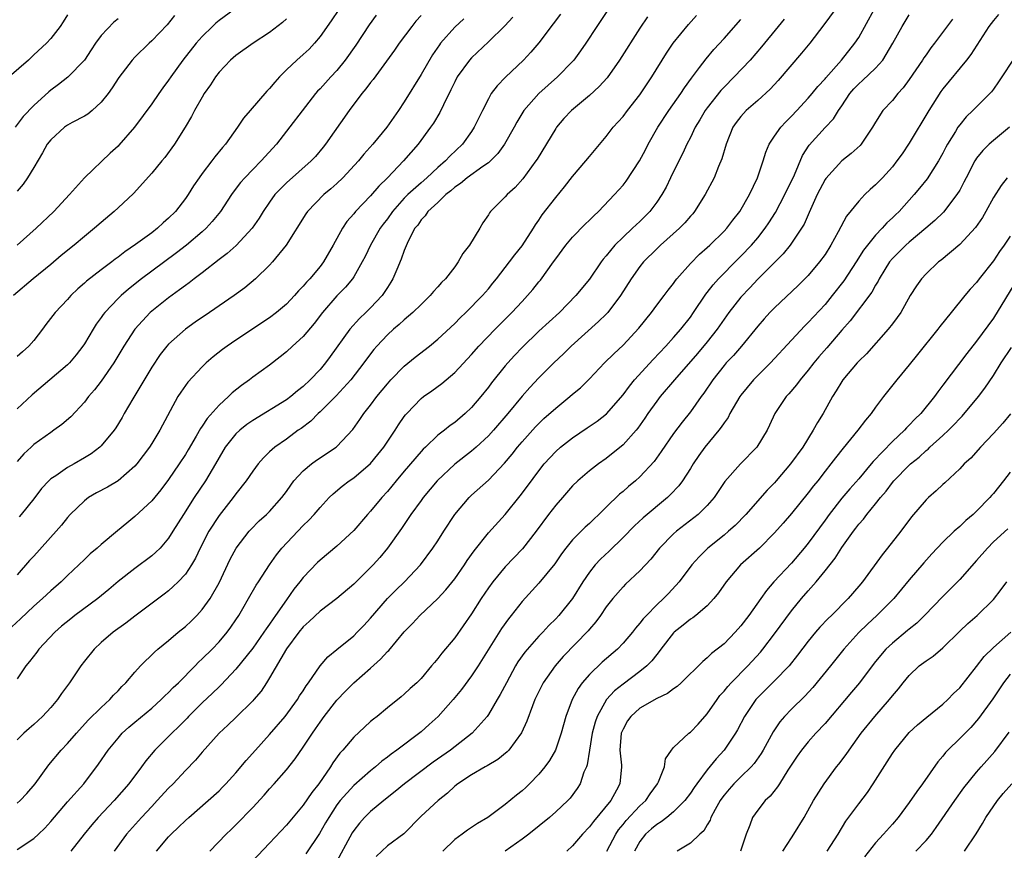
# Model space of a CAD drawing. Units: inches. Extents: x 2601000 to 2604000, y 1485000 to 1488000.
# Drawn here: x 2602223 to 2602340, y 1486007 to 1486106 of the extents above; entities that cross this region are included whole.
import ezdxf

# ---------------------------------------------------------------- set-up
doc = ezdxf.new("R2010")
doc.units = ezdxf.units.IN
doc.header["$MEASUREMENT"] = 0
doc.layers.add('LD26011485_2ft', color=226, linetype='Continuous')

msp = doc.modelspace()

# ---------------------------------------------------------------- linework, layer by layer
at = {"layer": 'LD26011485_2ft'}
for points, elevation in [([(2602248.79, 1486107), (2602247, 1486105.7), (2602246.61, 1486105.39), (2602246.24, 1486105), (2602245, 1486103.8), (2602244.3, 1486103), (2602242.7, 1486101), (2602241.27, 1486099), (2602241, 1486098.59), (2602240.32, 1486097.68), (2602239.83, 1486097), (2602239, 1486095.8), (2602236.97, 1486093.03), (2602235.11, 1486090.89), (2602235, 1486090.77), (2602234.07, 1486089.93), (2602231.01, 1486086.99), (2602229.22, 1486085), (2602227.37, 1486083), (2602225.29, 1486081), (2602223, 1486079.01)], 10396), ([(2602293.22, 1486107), (2602291.89, 1486105), (2602290.58, 1486103), (2602289.93, 1486102.07), (2602289.15, 1486101), (2602289, 1486100.84), (2602287.21, 1486099), (2602284.98, 1486097.02), (2602283.22, 1486095), (2602282.38, 1486093.62), (2602282.06, 1486093), (2602280.92, 1486091), (2602280.12, 1486089.88), (2602279.26, 1486089), (2602279, 1486088.78), (2602278.34, 1486088.34), (2602276.48, 1486087), (2602275.69, 1486086.31), (2602275, 1486085.87), (2602274.55, 1486085.45), (2602273.96, 1486085), (2602273, 1486084.07), (2602271.81, 1486083), (2602271.51, 1486082.49), (2602271, 1486082.02), (2602270.61, 1486081.39), (2602270.28, 1486081), (2602269.47, 1486079.47), (2602269, 1486078.38), (2602268.66, 1486077.34), (2602268.12, 1486076.12), (2602267.67, 1486075), (2602267.42, 1486074.58), (2602267, 1486073.95), (2602266.64, 1486073.36), (2602266.37, 1486073), (2602265, 1486071.54), (2602264.46, 1486071), (2602263.7, 1486070.3), (2602262.56, 1486069), (2602260.22, 1486065.78), (2602259.64, 1486065), (2602259, 1486064.24), (2602257.84, 1486063), (2602257, 1486062.21), (2602256.32, 1486061.68), (2602255.54, 1486061), (2602255, 1486060.6), (2602251, 1486058.17), (2602250.3, 1486057.7), (2602249.46, 1486057), (2602249, 1486056.56), (2602247.75, 1486055), (2602247, 1486053.76), (2602246.58, 1486053), (2602245.39, 1486051), (2602244.06, 1486049), (2602242.77, 1486047), (2602241.53, 1486045), (2602241, 1486044.17), (2602240, 1486043), (2602239.5, 1486042.5), (2602239, 1486042.08), (2602237, 1486040.59), (2602235, 1486039.03), (2602233.91, 1486038.09), (2602232.59, 1486037), (2602229.88, 1486035), (2602229.39, 1486034.61), (2602228.29, 1486033.71), (2602227.48, 1486033), (2602225.61, 1486031), (2602225.36, 1486030.64), (2602224.49, 1486029.51), (2602224.04, 1486029), (2602223, 1486027.48)], 10412), ([(2602261.22, 1486107), (2602260.33, 1486105.67), (2602259, 1486103.79), (2602258.35, 1486103), (2602257.7, 1486102.3), (2602257, 1486101.65), (2602256.26, 1486101), (2602255, 1486099.82), (2602254.17, 1486099), (2602253.62, 1486098.38), (2602253, 1486097.61), (2602252.69, 1486097.31), (2602250.69, 1486095), (2602249.92, 1486094.08), (2602249.2, 1486093), (2602247.78, 1486091), (2602247.41, 1486090.59), (2602246.51, 1486089.49), (2602246.16, 1486089), (2602245, 1486087.5), (2602244.64, 1486087), (2602243.97, 1486086.03), (2602243.32, 1486085), (2602243, 1486084.55), (2602241.81, 1486083), (2602241, 1486082.19), (2602240.36, 1486081.64), (2602239.68, 1486081), (2602239, 1486080.48), (2602237.06, 1486079.06), (2602235.79, 1486078.21), (2602235, 1486077.56), (2602234.67, 1486077.33), (2602234.25, 1486077), (2602233, 1486076.07), (2602231.27, 1486074.73), (2602231, 1486074.48), (2602230.21, 1486073.79), (2602229.41, 1486073), (2602229, 1486072.54), (2602227.54, 1486071), (2602226.43, 1486069.57), (2602226.03, 1486069), (2602225, 1486067.67), (2602224.4, 1486067), (2602223.66, 1486066.34), (2602223, 1486065.78)], 10400), ([(2602320.21, 1486107), (2602318.84, 1486105.16), (2602317.19, 1486103), (2602316.2, 1486101.8), (2602313.42, 1486098.58), (2602312.47, 1486097.53), (2602311, 1486096.18), (2602309.64, 1486095), (2602309, 1486094.3), (2602308.44, 1486093.56), (2602308.05, 1486093), (2602307.24, 1486091), (2602306.74, 1486089.26), (2602306.36, 1486088.36), (2602305.81, 1486087), (2602304.77, 1486085), (2602303.5, 1486083), (2602303.28, 1486082.72), (2602303, 1486082.43), (2602302.34, 1486081.66), (2602301.71, 1486081), (2602299.47, 1486079), (2602299, 1486078.55), (2602297.44, 1486077), (2602297, 1486076.45), (2602295.97, 1486075), (2602294.7, 1486073), (2602293.18, 1486071), (2602293, 1486070.81), (2602292.09, 1486069.91), (2602288.83, 1486067), (2602287.92, 1486066.08), (2602286.78, 1486065), (2602285, 1486063.22), (2602283.91, 1486062.09), (2602283, 1486061.07), (2602281.3, 1486059), (2602279.62, 1486057), (2602279, 1486056.32), (2602277.56, 1486055), (2602277, 1486054.51), (2602275, 1486052.97), (2602272.93, 1486051), (2602271.27, 1486049), (2602271, 1486048.64), (2602269.8, 1486047), (2602268.67, 1486045.33), (2602267.02, 1486042.98), (2602266.11, 1486041.89), (2602265.31, 1486041), (2602263, 1486038.73), (2602260.98, 1486037.02), (2602259, 1486035.52), (2602257.72, 1486034.28), (2602257, 1486033.65), (2602256.49, 1486033), (2602255, 1486031.02), (2602253, 1486027.58), (2602252.63, 1486027), (2602251.99, 1486026.01), (2602251.15, 1486025), (2602251, 1486024.83), (2602249, 1486022.85), (2602248.05, 1486021.95), (2602247, 1486021), (2602245, 1486018.74), (2602244.21, 1486017.79), (2602243, 1486016.56), (2602241.55, 1486015), (2602241, 1486014.46), (2602239.67, 1486013), (2602239, 1486012.3), (2602237.8, 1486011), (2602236.02, 1486009), (2602234.54, 1486007)], 10422), ([(2602239.57, 1486007), (2602241, 1486008.67), (2602241.31, 1486009), (2602242.18, 1486009.82), (2602243, 1486010.63), (2602243.41, 1486011), (2602245.73, 1486013), (2602247, 1486014.17), (2602247.42, 1486014.58), (2602247.82, 1486015), (2602249, 1486016.31), (2602250.23, 1486017.77), (2602251.32, 1486019), (2602253, 1486020.84), (2602254.85, 1486023), (2602256.33, 1486025), (2602256.57, 1486025.43), (2602257, 1486026.05), (2602257.36, 1486026.64), (2602257.63, 1486027), (2602259, 1486029), (2602259.92, 1486030.08), (2602261, 1486030.93), (2602263, 1486032.57), (2602263.43, 1486033), (2602264.2, 1486033.8), (2602265, 1486034.67), (2602267, 1486037), (2602268, 1486038), (2602269.05, 1486039), (2602270.95, 1486041), (2602272.42, 1486043), (2602273, 1486043.88), (2602273.71, 1486045), (2602275.01, 1486046.99), (2602276.72, 1486049), (2602277, 1486049.27), (2602279, 1486051.09), (2602280.91, 1486053.09), (2602281.83, 1486054.17), (2602282.47, 1486055), (2602283, 1486055.63), (2602284.6, 1486057.4), (2602285, 1486057.81), (2602285.61, 1486058.39), (2602287, 1486059.64), (2602288.69, 1486061), (2602289, 1486061.28), (2602289.94, 1486062.06), (2602291, 1486063.11), (2602292.79, 1486065), (2602293.9, 1486066.1), (2602295, 1486067.12), (2602296.88, 1486069.12), (2602298.37, 1486071), (2602299, 1486071.86), (2602299.88, 1486073), (2602300.35, 1486073.65), (2602301, 1486074.46), (2602301.22, 1486074.78), (2602301.4, 1486075), (2602303, 1486076.81), (2602304.08, 1486077.92), (2602305, 1486078.72), (2602305.3, 1486079), (2602307, 1486080.66), (2602307.32, 1486081), (2602308.04, 1486081.96), (2602308.86, 1486083), (2602310.01, 1486085), (2602310.98, 1486087), (2602311.65, 1486089), (2602311.96, 1486090.04), (2602312.37, 1486091), (2602313, 1486091.93), (2602313.74, 1486093), (2602314.34, 1486093.66), (2602315, 1486094.31), (2602315.65, 1486095), (2602317, 1486096.47), (2602317.46, 1486097), (2602318.15, 1486097.85), (2602319, 1486098.78), (2602319.1, 1486098.9), (2602320.95, 1486101), (2602322.56, 1486103), (2602323, 1486103.67), (2602324.85, 1486107)], 10424), ([(2602229, 1486106.38), (2602228.48, 1486105.52), (2602228.14, 1486105), (2602227, 1486103.56), (2602226.52, 1486103), (2602225, 1486101.63), (2602224.35, 1486101), (2602222.05, 1486099)], 10390), ([(2602287.57, 1486106.43), (2602286.72, 1486105.28), (2602285, 1486103.03), (2602284.06, 1486101.94), (2602283.19, 1486101), (2602281.05, 1486098.95), (2602280.05, 1486097.95), (2602279.35, 1486097), (2602279, 1486096.39), (2602278.3, 1486095), (2602277.32, 1486093), (2602277, 1486092.51), (2602275.93, 1486091), (2602274.42, 1486089.58), (2602273.9, 1486089), (2602273, 1486088.23), (2602271.68, 1486087), (2602271, 1486086.42), (2602269.42, 1486085), (2602269, 1486084.59), (2602267.6, 1486083), (2602267, 1486082.13), (2602266.51, 1486081.49), (2602266.16, 1486081), (2602265.01, 1486079), (2602264.35, 1486077.65), (2602264.02, 1486077), (2602263, 1486075.24), (2602262.84, 1486075), (2602262.01, 1486073.99), (2602261, 1486072.96), (2602259.31, 1486071), (2602258.32, 1486069.68), (2602257, 1486068.15), (2602255.73, 1486067), (2602255, 1486066.32), (2602254.27, 1486065.73), (2602253, 1486064.75), (2602251, 1486063.3), (2602250.61, 1486063), (2602249.67, 1486062.33), (2602248.57, 1486061.43), (2602248.13, 1486061), (2602247, 1486059.99), (2602245.59, 1486058.41), (2602245, 1486057.48), (2602244.8, 1486057.2), (2602244.3, 1486056.3), (2602243.34, 1486054.66), (2602243, 1486054.11), (2602242.27, 1486053), (2602241, 1486051.15), (2602240.07, 1486049.93), (2602239, 1486048.61), (2602237, 1486046.74), (2602236.03, 1486045.97), (2602234.94, 1486045.06), (2602233, 1486043.43), (2602232.54, 1486043), (2602231.7, 1486042.3), (2602231, 1486041.64), (2602230.36, 1486041), (2602229, 1486039.74), (2602228.26, 1486039), (2602227, 1486037.91), (2602226.03, 1486037), (2602225, 1486036.11), (2602223.41, 1486034.59), (2602222.37, 1486033.63)], 10410), ([(2602255, 1486105.89), (2602254.53, 1486105.47), (2602253, 1486104.27), (2602251.04, 1486103), (2602249, 1486101.55), (2602248.37, 1486101), (2602247, 1486099.54), (2602246.59, 1486099), (2602245.97, 1486098.03), (2602245.25, 1486097), (2602245, 1486096.59), (2602244.1, 1486095), (2602243.72, 1486094.28), (2602242.98, 1486093.02), (2602241.73, 1486091), (2602240.57, 1486089.43), (2602240.19, 1486089), (2602239, 1486087.56), (2602236.85, 1486085.15), (2602235, 1486083.45), (2602234.53, 1486083), (2602233, 1486081.7), (2602232.22, 1486081), (2602231, 1486080.02), (2602229.78, 1486079), (2602228.24, 1486077.76), (2602227, 1486076.71), (2602224.9, 1486075), (2602222.6, 1486073)], 10398), ([(2602235, 1486105.89), (2602234.5, 1486105.5), (2602233, 1486103.9), (2602232.34, 1486103), (2602231.81, 1486102.19), (2602231, 1486100.99), (2602229.05, 1486098.95), (2602227.92, 1486098.08), (2602227, 1486097.41), (2602226.78, 1486097.22), (2602225, 1486095.6), (2602223.73, 1486094.27), (2602222.77, 1486093)], 10392), ([(2602265.66, 1486106.34), (2602264.83, 1486105.17), (2602263.25, 1486102.75), (2602262, 1486101), (2602261, 1486099.77), (2602260.28, 1486099), (2602259, 1486097.58), (2602258.71, 1486097.29), (2602258.46, 1486097), (2602253.81, 1486091), (2602252.01, 1486089), (2602251, 1486087.99), (2602250.05, 1486087), (2602249.56, 1486086.44), (2602248.7, 1486085.3), (2602248.49, 1486085), (2602247.16, 1486083), (2602246.2, 1486081.8), (2602245.46, 1486081), (2602245, 1486080.58), (2602243.14, 1486079), (2602241.93, 1486078.07), (2602239, 1486075.91), (2602237.79, 1486075), (2602236.24, 1486073.76), (2602235.37, 1486073), (2602235, 1486072.64), (2602233.43, 1486071), (2602233.24, 1486070.76), (2602233, 1486070.39), (2602232.41, 1486069.59), (2602232.03, 1486069), (2602231, 1486067.26), (2602230.83, 1486067), (2602230.03, 1486065.97), (2602229.24, 1486065), (2602229, 1486064.76), (2602226.88, 1486063), (2602224.78, 1486061.22), (2602223, 1486059.55)], 10402), ([(2602241.7, 1486106.3), (2602240.83, 1486105.17), (2602239, 1486103.28), (2602238.69, 1486103), (2602237, 1486101.32), (2602236.69, 1486101), (2602235.09, 1486098.91), (2602234.31, 1486097.69), (2602233.81, 1486097), (2602233, 1486095.99), (2602231.92, 1486095), (2602231.42, 1486094.58), (2602231, 1486094.33), (2602229.56, 1486093.56), (2602229, 1486093.24), (2602228.66, 1486093), (2602227, 1486091.53), (2602226.59, 1486091), (2602226.02, 1486089.98), (2602225, 1486088.24), (2602224.25, 1486087), (2602223.74, 1486086.26), (2602223, 1486085.4)], 10394), ([(2602271, 1486106.3), (2602270.38, 1486105.62), (2602269.89, 1486105), (2602268.42, 1486103), (2602267.84, 1486102.16), (2602265.3, 1486098.7), (2602265, 1486098.34), (2602264.44, 1486097.56), (2602263.96, 1486097), (2602262.45, 1486095), (2602259.67, 1486091), (2602259.37, 1486090.63), (2602258.45, 1486089.55), (2602257.95, 1486089), (2602255, 1486086.39), (2602253.64, 1486085), (2602253, 1486084.12), (2602252.24, 1486083), (2602251.78, 1486082.22), (2602250.93, 1486081), (2602249.03, 1486078.97), (2602247.98, 1486078.02), (2602247, 1486077.28), (2602245, 1486075.71), (2602244.05, 1486075), (2602243.47, 1486074.53), (2602243, 1486074.21), (2602242.32, 1486073.68), (2602241, 1486072.75), (2602239, 1486071.16), (2602238.82, 1486071), (2602236.98, 1486069), (2602235.69, 1486067), (2602234.51, 1486065), (2602233, 1486062.82), (2602232.21, 1486061.79), (2602231.51, 1486061), (2602231, 1486060.33), (2602229.39, 1486058.61), (2602228.32, 1486057.68), (2602227.39, 1486057), (2602227, 1486056.75), (2602225, 1486055.31), (2602224.67, 1486055), (2602223.82, 1486054.18), (2602223, 1486053.29)], 10404), ([(2602223, 1486012.68), (2602223.36, 1486013), (2602224.17, 1486013.83), (2602225.15, 1486015), (2602226.76, 1486017.24), (2602228.24, 1486019), (2602229, 1486019.79), (2602230.05, 1486021), (2602231.46, 1486022.54), (2602233, 1486024.06), (2602234.03, 1486025), (2602234.48, 1486025.52), (2602235, 1486026.03), (2602235.46, 1486026.54), (2602235.94, 1486027), (2602237, 1486028.25), (2602237.68, 1486029), (2602239.35, 1486030.65), (2602239.75, 1486031), (2602241, 1486032.01), (2602242.16, 1486033), (2602243, 1486033.7), (2602243.68, 1486034.32), (2602244.36, 1486035), (2602245, 1486035.69), (2602245.94, 1486037), (2602247, 1486038.86), (2602248.33, 1486041.67), (2602249.05, 1486043), (2602250.58, 1486045), (2602250.78, 1486045.22), (2602251.78, 1486046.22), (2602252.64, 1486047), (2602253, 1486047.36), (2602254.46, 1486049), (2602255, 1486049.74), (2602255.52, 1486050.48), (2602255.9, 1486051), (2602257, 1486052.18), (2602257.99, 1486053), (2602258.57, 1486053.43), (2602259, 1486053.72), (2602259.78, 1486054.22), (2602260.92, 1486055), (2602261, 1486055.07), (2602262.91, 1486057.09), (2602263.73, 1486058.27), (2602264.22, 1486059), (2602265, 1486059.98), (2602265.74, 1486061), (2602267, 1486062.53), (2602267.42, 1486063), (2602269, 1486064.62), (2602270.32, 1486065.68), (2602272.01, 1486067), (2602273, 1486067.81), (2602275, 1486069.68), (2602275.65, 1486070.35), (2602276.34, 1486071), (2602278.3, 1486073), (2602279, 1486073.81), (2602279.53, 1486074.47), (2602279.98, 1486075), (2602281.53, 1486077), (2602282.15, 1486077.85), (2602283, 1486078.91), (2602284.36, 1486081), (2602284.6, 1486081.4), (2602285, 1486081.97), (2602285.41, 1486082.59), (2602287, 1486084.65), (2602288.06, 1486085.94), (2602289, 1486087.17), (2602290.58, 1486089), (2602291, 1486089.54), (2602293, 1486091.9), (2602293.82, 1486093), (2602295, 1486094.3), (2602295.52, 1486095), (2602297, 1486096.86), (2602298.43, 1486099), (2602300.18, 1486101.82), (2602300.97, 1486103), (2602302.78, 1486105.22), (2602303.73, 1486106.27)], 10416), ([(2602297.89, 1486106.11), (2602297, 1486104.79), (2602294.59, 1486101), (2602293.1, 1486098.9), (2602292.16, 1486097.84), (2602291, 1486096.77), (2602288.88, 1486095), (2602287.97, 1486094.03), (2602287.09, 1486093), (2602287, 1486092.87), (2602284.79, 1486089.21), (2602284.66, 1486089), (2602283.11, 1486086.89), (2602282.17, 1486085.83), (2602281.24, 1486085), (2602281, 1486084.72), (2602279.27, 1486083), (2602279.15, 1486082.85), (2602279, 1486082.59), (2602278.34, 1486081.66), (2602277.98, 1486081), (2602276.75, 1486079), (2602275.98, 1486078.02), (2602275.43, 1486077), (2602275, 1486076.43), (2602273.89, 1486075), (2602273.45, 1486074.55), (2602273, 1486074.03), (2602272.49, 1486073.51), (2602272.09, 1486073), (2602271, 1486071.96), (2602270.04, 1486071), (2602269, 1486070.12), (2602268.42, 1486069.58), (2602267.74, 1486069), (2602267, 1486068.33), (2602265.75, 1486067), (2602265.41, 1486066.59), (2602265, 1486066.08), (2602264.21, 1486065), (2602262.65, 1486063), (2602260.91, 1486061.09), (2602259, 1486059.18), (2602258.79, 1486059), (2602257.9, 1486058.1), (2602256.77, 1486057.23), (2602256.42, 1486057), (2602255, 1486055.96), (2602253.62, 1486055), (2602253, 1486054.43), (2602252.28, 1486053.72), (2602251.65, 1486053), (2602251, 1486052.14), (2602250.24, 1486051), (2602249, 1486049.45), (2602248.69, 1486049), (2602247, 1486046.89), (2602245.79, 1486045), (2602244.77, 1486043), (2602244.21, 1486041.8), (2602243.72, 1486041), (2602243, 1486039.91), (2602242.14, 1486039), (2602241.57, 1486038.43), (2602241, 1486037.93), (2602240.48, 1486037.52), (2602237, 1486034.9), (2602235.93, 1486034.07), (2602234.42, 1486033), (2602233, 1486031.79), (2602232.16, 1486031), (2602231, 1486029.55), (2602230.59, 1486029), (2602229.22, 1486027), (2602228.28, 1486025.72), (2602227.81, 1486025), (2602227, 1486024.04), (2602226.04, 1486023), (2602225, 1486022.05), (2602224.43, 1486021.57), (2602223.8, 1486021), (2602223, 1486020.2)], 10414), ([(2602281.92, 1486106.08), (2602280.95, 1486105.05), (2602279, 1486103.15), (2602277, 1486101.26), (2602276.76, 1486101), (2602275.31, 1486099), (2602275, 1486098.4), (2602274.56, 1486097.44), (2602273.67, 1486095.67), (2602273.24, 1486094.76), (2602272.49, 1486093.51), (2602272.14, 1486093), (2602270.65, 1486091), (2602268.92, 1486089), (2602267, 1486086.98), (2602265.99, 1486086.01), (2602265, 1486084.84), (2602263.23, 1486083), (2602263, 1486082.71), (2602262.2, 1486081.8), (2602261.67, 1486081), (2602260.55, 1486079), (2602259.41, 1486077), (2602259, 1486076.47), (2602257.77, 1486075), (2602257.39, 1486074.61), (2602257, 1486074.14), (2602256.43, 1486073.57), (2602255.95, 1486073), (2602255, 1486072), (2602253.84, 1486071), (2602253, 1486070.36), (2602249, 1486067.72), (2602247.95, 1486067), (2602247.41, 1486066.59), (2602246.29, 1486065.71), (2602245.48, 1486065), (2602245, 1486064.55), (2602243.28, 1486062.72), (2602242.46, 1486061.54), (2602242.12, 1486061), (2602239.97, 1486057), (2602239, 1486055.43), (2602238.73, 1486055), (2602237.23, 1486053), (2602237, 1486052.74), (2602235, 1486051), (2602233.75, 1486050.25), (2602232.45, 1486049.55), (2602231.51, 1486049), (2602231, 1486048.63), (2602229.33, 1486047), (2602229, 1486046.64), (2602228.28, 1486045.72), (2602227.66, 1486045), (2602225, 1486042.05), (2602224.49, 1486041.51), (2602223, 1486039.83)], 10408), ([(2602276.09, 1486105.91), (2602275, 1486104.89), (2602273.32, 1486103), (2602273.18, 1486102.82), (2602272.37, 1486101.63), (2602271, 1486099.29), (2602269, 1486096.01), (2602268.32, 1486095), (2602266.92, 1486093), (2602265.27, 1486091), (2602264.21, 1486089.8), (2602263.56, 1486089), (2602261.7, 1486087), (2602261, 1486086.34), (2602260.29, 1486085.71), (2602259.46, 1486085), (2602257.51, 1486083), (2602257.3, 1486082.7), (2602254.99, 1486079), (2602253.36, 1486077), (2602253, 1486076.61), (2602251.33, 1486075), (2602250.06, 1486073.94), (2602248.79, 1486073), (2602245.88, 1486071), (2602244.16, 1486069.84), (2602243, 1486069.03), (2602241, 1486067.24), (2602240.79, 1486067), (2602240, 1486066), (2602239, 1486064.51), (2602236.75, 1486060.75), (2602235.73, 1486059), (2602235.48, 1486058.52), (2602234.73, 1486057.27), (2602234.55, 1486057), (2602233, 1486055.14), (2602232.85, 1486055), (2602231.8, 1486054.2), (2602231, 1486053.71), (2602229.78, 1486053), (2602229, 1486052.57), (2602227.6, 1486051.6), (2602227, 1486051.21), (2602226.77, 1486051), (2602225.92, 1486050.08), (2602225, 1486048.87), (2602223.51, 1486047), (2602223.27, 1486046.73)], 10406), ([(2602314.13, 1486105.87), (2602313.45, 1486105), (2602311.45, 1486102.55), (2602310.09, 1486101), (2602308.22, 1486099), (2602307, 1486097.79), (2602306.62, 1486097.38), (2602305, 1486095.31), (2602304.77, 1486095), (2602304.12, 1486093.88), (2602303.58, 1486093), (2602303, 1486091.81), (2602302.57, 1486091), (2602302.09, 1486089.91), (2602301.63, 1486089), (2602300.66, 1486087), (2602300.11, 1486085.89), (2602299.61, 1486085), (2602299, 1486084.12), (2602298.17, 1486083), (2602297, 1486081.82), (2602296.57, 1486081.43), (2602296.13, 1486081), (2602295, 1486079.95), (2602294.03, 1486079), (2602293, 1486077.73), (2602292.66, 1486077.34), (2602292.41, 1486077), (2602291, 1486074.94), (2602289.41, 1486073), (2602287.44, 1486071), (2602285, 1486068.79), (2602283, 1486066.85), (2602282.11, 1486065.89), (2602281.31, 1486065), (2602281, 1486064.64), (2602279.37, 1486062.63), (2602279, 1486062.13), (2602278.09, 1486061), (2602277, 1486059.72), (2602276.24, 1486059), (2602275, 1486057.94), (2602274.45, 1486057.55), (2602273.78, 1486057), (2602273, 1486056.4), (2602271.54, 1486055), (2602271.26, 1486054.74), (2602271, 1486054.46), (2602269, 1486052.14), (2602268.04, 1486051), (2602267, 1486049.72), (2602266.35, 1486049), (2602265, 1486047.4), (2602264.63, 1486047), (2602263, 1486045.08), (2602261, 1486043.23), (2602259, 1486041.56), (2602258.71, 1486041.29), (2602257, 1486039.5), (2602256.62, 1486039), (2602255.89, 1486038.11), (2602255, 1486036.86), (2602253.72, 1486035), (2602253.42, 1486034.58), (2602253, 1486033.96), (2602252.59, 1486033.41), (2602252.34, 1486033), (2602251, 1486031.1), (2602249, 1486028.62), (2602247.25, 1486026.75), (2602247, 1486026.52), (2602246.24, 1486025.76), (2602245, 1486024.62), (2602243.37, 1486023), (2602243.2, 1486022.8), (2602242.21, 1486021.79), (2602241.39, 1486021), (2602241, 1486020.59), (2602239.39, 1486019), (2602238.3, 1486017.7), (2602237.8, 1486017), (2602236.29, 1486015), (2602234.55, 1486013), (2602232.64, 1486011), (2602231.88, 1486010.12), (2602230.96, 1486009), (2602229.39, 1486007)], 10420), ([(2602245.92, 1486007), (2602247.83, 1486009), (2602248.44, 1486009.56), (2602249, 1486010.12), (2602251, 1486012.18), (2602252.35, 1486013.65), (2602253, 1486014.41), (2602253.54, 1486015), (2602255, 1486016.66), (2602256.04, 1486017.96), (2602257, 1486019.33), (2602258.1, 1486021), (2602258.48, 1486021.52), (2602259, 1486022.3), (2602259.51, 1486023), (2602261, 1486024.94), (2602262.01, 1486025.99), (2602263, 1486026.98), (2602265, 1486028.73), (2602266.2, 1486029.8), (2602267, 1486030.7), (2602267.16, 1486030.84), (2602269, 1486033.05), (2602269.97, 1486034.03), (2602270.85, 1486035), (2602272.99, 1486037.01), (2602273.96, 1486038.04), (2602275, 1486039.35), (2602276.16, 1486041), (2602276.49, 1486041.51), (2602277.31, 1486042.69), (2602279, 1486044.8), (2602281, 1486047.01), (2602282.79, 1486049.21), (2602283.66, 1486050.34), (2602285, 1486052.17), (2602285.65, 1486053), (2602287, 1486054.48), (2602287.59, 1486055), (2602289, 1486056.12), (2602290.73, 1486057.27), (2602291.91, 1486058.09), (2602293.03, 1486058.97), (2602295, 1486061.22), (2602295.75, 1486062.25), (2602296.37, 1486063), (2602298.58, 1486065.42), (2602300.08, 1486067), (2602301, 1486068.02), (2602301.85, 1486069), (2602303, 1486070.45), (2602303.38, 1486071), (2602304.83, 1486073.17), (2602305, 1486073.36), (2602305.7, 1486074.3), (2602306.34, 1486075), (2602308.66, 1486077.34), (2602309, 1486077.68), (2602310.26, 1486079), (2602311, 1486079.88), (2602311.89, 1486081), (2602312.34, 1486081.66), (2602313.11, 1486082.89), (2602314.23, 1486085), (2602314.47, 1486085.53), (2602315, 1486086.59), (2602315.36, 1486087.36), (2602316.34, 1486089.66), (2602317.11, 1486090.89), (2602319, 1486092.99), (2602319.99, 1486094.02), (2602320.59, 1486095), (2602321, 1486095.57), (2602321.96, 1486097), (2602322.43, 1486097.57), (2602323, 1486098.17), (2602323.45, 1486098.55), (2602325, 1486100.04), (2602325.87, 1486101), (2602327.07, 1486103), (2602328.15, 1486105), (2602329, 1486106.36)], 10426), ([(2602334.14, 1486105.86), (2602332.02, 1486103), (2602331.57, 1486102.43), (2602331, 1486101.62), (2602330.74, 1486101.26), (2602330.58, 1486101), (2602329, 1486098.68), (2602328.3, 1486097.7), (2602327.65, 1486097), (2602327, 1486096.19), (2602325.87, 1486095), (2602325, 1486093.63), (2602324.66, 1486093), (2602323.31, 1486091), (2602323.17, 1486090.83), (2602322.12, 1486089.88), (2602320.98, 1486089.02), (2602319.08, 1486086.92), (2602319, 1486086.79), (2602318.08, 1486085), (2602317.13, 1486082.87), (2602317, 1486082.61), (2602316.51, 1486081.49), (2602316.22, 1486081), (2602314.85, 1486079), (2602314.02, 1486077.98), (2602311, 1486074.94), (2602310.06, 1486073.94), (2602309, 1486072.83), (2602307.56, 1486071), (2602307, 1486070.22), (2602306.17, 1486069), (2602305, 1486067.52), (2602303.86, 1486066.14), (2602301.12, 1486063), (2602299.41, 1486061), (2602299, 1486060.46), (2602297.96, 1486059), (2602297.58, 1486058.42), (2602296.76, 1486057.24), (2602296.55, 1486057), (2602295, 1486055.27), (2602293, 1486053.64), (2602292.08, 1486053), (2602291, 1486052.17), (2602289.62, 1486051), (2602289, 1486050.38), (2602287.81, 1486049), (2602287, 1486048.09), (2602286.15, 1486047), (2602284.68, 1486045), (2602283.07, 1486042.93), (2602281, 1486040.79), (2602279.54, 1486039), (2602279, 1486038.26), (2602278.16, 1486037), (2602277, 1486035.18), (2602275, 1486032.34), (2602273.48, 1486030.52), (2602273, 1486029.87), (2602272.59, 1486029.41), (2602272.26, 1486029), (2602271, 1486027.51), (2602270.49, 1486027), (2602269.7, 1486026.3), (2602269, 1486025.63), (2602268.66, 1486025.34), (2602267, 1486024), (2602265.8, 1486023), (2602265.34, 1486022.66), (2602265, 1486022.38), (2602264.27, 1486021.73), (2602263, 1486020.54), (2602261.71, 1486019), (2602261.37, 1486018.63), (2602260.52, 1486017.48), (2602260.23, 1486017), (2602258.86, 1486015), (2602258.03, 1486013.97), (2602257, 1486012.46), (2602255, 1486010.07), (2602253, 1486007.93), (2602250.23, 1486005)], 10428), ([(2602339.6, 1486106.4), (2602339, 1486105.69), (2602338.48, 1486105), (2602336.33, 1486101.67), (2602335.81, 1486101), (2602333, 1486097.59), (2602332.75, 1486097.25), (2602331.32, 1486095), (2602329, 1486091.1), (2602328.15, 1486089.85), (2602327.55, 1486089), (2602327, 1486088.32), (2602325.81, 1486087), (2602325, 1486086.15), (2602324.38, 1486085.62), (2602323.73, 1486085), (2602323, 1486084.23), (2602321.56, 1486082.44), (2602320.57, 1486080.57), (2602319.69, 1486079), (2602319, 1486077.9), (2602318.36, 1486077), (2602317, 1486075.41), (2602315.79, 1486074.22), (2602313, 1486071.55), (2602312.46, 1486071), (2602311.76, 1486070.24), (2602311, 1486069.37), (2602309.06, 1486067), (2602308.11, 1486065.89), (2602307.26, 1486065), (2602307, 1486064.7), (2602305.67, 1486063), (2602304.61, 1486061.39), (2602304.29, 1486061), (2602303, 1486059.2), (2602302.03, 1486057.97), (2602301, 1486056.61), (2602299.54, 1486054.46), (2602298.7, 1486053.3), (2602297, 1486051.46), (2602296.48, 1486051), (2602295.67, 1486050.33), (2602295, 1486049.74), (2602294.59, 1486049.41), (2602293, 1486047.87), (2602292.14, 1486047), (2602291.55, 1486046.45), (2602291, 1486045.91), (2602290.52, 1486045.48), (2602289, 1486043.97), (2602288.22, 1486043), (2602287.7, 1486042.3), (2602286.89, 1486041.11), (2602285, 1486038.84), (2602283, 1486036.64), (2602281.71, 1486035), (2602281.39, 1486034.61), (2602280.55, 1486033.45), (2602277.8, 1486029), (2602277, 1486027.8), (2602275.79, 1486026.21), (2602274.81, 1486025), (2602273.03, 1486022.97), (2602271.98, 1486022.02), (2602271, 1486021.16), (2602268.13, 1486019), (2602267.47, 1486018.53), (2602267, 1486018.14), (2602266.34, 1486017.66), (2602265.61, 1486017), (2602265, 1486016.52), (2602263, 1486014.8), (2602261.4, 1486013), (2602261, 1486012.47), (2602260.03, 1486011), (2602259.67, 1486010.34), (2602258.93, 1486009.07), (2602257.33, 1486006.67)], 10430), ([(2602223, 1486007.17), (2602225, 1486008.49), (2602225.56, 1486009), (2602226.29, 1486009.71), (2602227, 1486010.49), (2602229, 1486012.83), (2602230.92, 1486015), (2602232.69, 1486017.31), (2602233.84, 1486019), (2602235, 1486020.42), (2602235.51, 1486021), (2602236.29, 1486021.71), (2602237, 1486022.33), (2602239, 1486023.99), (2602240.14, 1486025), (2602240.57, 1486025.43), (2602241, 1486025.83), (2602241.56, 1486026.44), (2602242.18, 1486027), (2602244.17, 1486029), (2602244.57, 1486029.43), (2602245, 1486029.82), (2602246.17, 1486031), (2602247, 1486031.87), (2602247.96, 1486033), (2602248.4, 1486033.6), (2602249, 1486034.49), (2602249.34, 1486035), (2602249.82, 1486035.82), (2602250.51, 1486037), (2602251.41, 1486038.59), (2602251.68, 1486039), (2602252.98, 1486041.02), (2602253.81, 1486042.19), (2602254.46, 1486043), (2602257, 1486045.67), (2602257.68, 1486046.32), (2602258.32, 1486047), (2602259, 1486047.84), (2602260.08, 1486049), (2602260.55, 1486049.45), (2602261.63, 1486050.37), (2602262.45, 1486051), (2602263, 1486051.36), (2602265, 1486053.06), (2602265.88, 1486054.12), (2602266.6, 1486055), (2602267.94, 1486057), (2602268.34, 1486057.66), (2602269, 1486058.63), (2602269.16, 1486058.84), (2602269.3, 1486059), (2602271, 1486060.78), (2602271.28, 1486061), (2602272.3, 1486061.7), (2602273.46, 1486062.54), (2602275, 1486063.85), (2602277, 1486066.01), (2602277.88, 1486067), (2602279.82, 1486069), (2602281.8, 1486071), (2602283, 1486072.3), (2602283.66, 1486073), (2602284.28, 1486073.72), (2602285, 1486074.62), (2602285.18, 1486074.82), (2602286.74, 1486077), (2602287, 1486077.38), (2602288.2, 1486079), (2602289, 1486079.95), (2602290.51, 1486081.49), (2602291, 1486081.96), (2602291.52, 1486082.48), (2602292.09, 1486083), (2602294, 1486085), (2602295, 1486086.12), (2602295.38, 1486086.62), (2602296.95, 1486089), (2602297.66, 1486090.34), (2602298, 1486091), (2602299.14, 1486093), (2602300.45, 1486095), (2602301.85, 1486097), (2602302.3, 1486097.7), (2602303.14, 1486098.86), (2602304.09, 1486100.09), (2602304.86, 1486101.14), (2602305.77, 1486102.23), (2602307, 1486103.55), (2602309, 1486105.81)], 10418), ([(2602341.33, 1486101), (2602340.02, 1486099), (2602339.61, 1486098.39), (2602339, 1486097.53), (2602338.77, 1486097.23), (2602336.57, 1486095), (2602335.76, 1486094.25), (2602335, 1486093.31), (2602334.79, 1486093), (2602334.49, 1486092.49), (2602333.57, 1486091), (2602333.36, 1486090.64), (2602333, 1486089.94), (2602332.47, 1486089), (2602331.12, 1486086.88), (2602330.24, 1486085.76), (2602329.61, 1486085), (2602327.79, 1486083), (2602327.38, 1486082.62), (2602327, 1486082.24), (2602326.35, 1486081.65), (2602325.79, 1486081), (2602325, 1486080.19), (2602324.03, 1486079), (2602323.58, 1486078.42), (2602322.71, 1486077), (2602321.25, 1486074.75), (2602319.86, 1486073), (2602319, 1486071.96), (2602317, 1486069.79), (2602316.6, 1486069.4), (2602315, 1486067.71), (2602312.54, 1486065), (2602311, 1486063.5), (2602310.51, 1486063), (2602309, 1486061.18), (2602308.87, 1486061), (2602307.71, 1486059), (2602307.48, 1486058.52), (2602307, 1486057.88), (2602306.65, 1486057.35), (2602306.39, 1486057), (2602304.72, 1486055), (2602303.99, 1486054.01), (2602303.33, 1486053), (2602303, 1486052.44), (2602302.07, 1486051), (2602301.62, 1486050.38), (2602300.65, 1486049.35), (2602300.28, 1486049), (2602297.41, 1486046.59), (2602296.37, 1486045.63), (2602295, 1486044.24), (2602293.36, 1486042.64), (2602292.32, 1486041.68), (2602291.69, 1486041), (2602291, 1486040.13), (2602290.23, 1486039), (2602288.98, 1486037.02), (2602287.37, 1486035), (2602287, 1486034.6), (2602286.2, 1486033.8), (2602285.46, 1486033), (2602285, 1486032.52), (2602283.35, 1486030.65), (2602282.52, 1486029.48), (2602282.24, 1486029), (2602281.14, 1486027), (2602280.41, 1486025.59), (2602280.05, 1486025), (2602279, 1486023.22), (2602278.84, 1486023), (2602277.07, 1486021), (2602274.49, 1486019), (2602272.45, 1486017.55), (2602269.05, 1486015), (2602267.93, 1486014.07), (2602266.57, 1486013), (2602265, 1486011.69), (2602264.3, 1486011), (2602263.68, 1486010.32), (2602263, 1486009.45), (2602262.82, 1486009.18), (2602260.72, 1486005.28)], 10432), ([(2602340.91, 1486093), (2602339, 1486091.45), (2602338.49, 1486091), (2602337.74, 1486090.26), (2602337, 1486089.33), (2602336.86, 1486089.14), (2602336.78, 1486089), (2602335.75, 1486087), (2602335.51, 1486086.49), (2602335, 1486085.54), (2602334.68, 1486085), (2602333.07, 1486082.93), (2602332.06, 1486081.94), (2602330.96, 1486081), (2602329, 1486079.35), (2602328.6, 1486079), (2602327, 1486077.41), (2602326.66, 1486077), (2602326.12, 1486076.12), (2602325.44, 1486075), (2602325.3, 1486074.7), (2602325, 1486074.24), (2602324.57, 1486073.43), (2602321.98, 1486070.02), (2602321, 1486068.9), (2602319.22, 1486066.78), (2602318.28, 1486065.72), (2602317.66, 1486065), (2602317, 1486064.14), (2602316.03, 1486063), (2602315.61, 1486062.39), (2602314.69, 1486061.31), (2602314.38, 1486061), (2602313.04, 1486059), (2602312.41, 1486057.59), (2602312.12, 1486057), (2602310.91, 1486055), (2602308.94, 1486053), (2602307.08, 1486050.92), (2602305.83, 1486049), (2602305, 1486048.07), (2602303.91, 1486047), (2602301.34, 1486045), (2602301, 1486044.69), (2602299.34, 1486043), (2602298.3, 1486041.7), (2602297, 1486040.3), (2602295.3, 1486038.7), (2602295, 1486038.4), (2602293.78, 1486037), (2602293, 1486036.01), (2602292.32, 1486035), (2602291.76, 1486034.24), (2602291, 1486033.37), (2602290.84, 1486033.16), (2602287.9, 1486030.1), (2602286.93, 1486029), (2602285.52, 1486027), (2602285.34, 1486026.66), (2602284.54, 1486025), (2602284.24, 1486024.24), (2602283.58, 1486022.42), (2602282.95, 1486021.05), (2602281.44, 1486019), (2602281.23, 1486018.77), (2602280.13, 1486017.87), (2602278.87, 1486017.13), (2602278.62, 1486017), (2602277, 1486016.06), (2602275.39, 1486015), (2602275, 1486014.69), (2602274.14, 1486013.86), (2602273.02, 1486013), (2602271, 1486011.13), (2602268.95, 1486009.05), (2602267, 1486007.62), (2602265.67, 1486006.33)], 10434), ([(2602340.64, 1486087), (2602339.91, 1486086.09), (2602339, 1486084.65), (2602338.1, 1486083), (2602337.7, 1486082.3), (2602336.89, 1486081.11), (2602335, 1486079.07), (2602332.78, 1486077.22), (2602332.48, 1486077), (2602331, 1486075.6), (2602330.45, 1486075), (2602329.85, 1486074.15), (2602329.13, 1486073), (2602327.99, 1486071), (2602327.59, 1486070.41), (2602327, 1486069.63), (2602326.51, 1486069), (2602323.91, 1486066.09), (2602323, 1486065.21), (2602322.81, 1486065), (2602321.13, 1486063), (2602321, 1486062.81), (2602320.33, 1486061.67), (2602319.9, 1486061), (2602318.78, 1486059), (2602318.09, 1486057.91), (2602317.6, 1486057), (2602316.35, 1486055), (2602314.91, 1486053), (2602313.2, 1486051), (2602313, 1486050.77), (2602312.13, 1486049.87), (2602309.6, 1486047), (2602308.31, 1486045.69), (2602307.54, 1486045), (2602307, 1486044.55), (2602305.09, 1486043), (2602304.03, 1486041.97), (2602303.17, 1486041), (2602301.67, 1486039), (2602300.4, 1486037.6), (2602299.81, 1486037), (2602299, 1486036.25), (2602297.77, 1486035), (2602297.4, 1486034.6), (2602297, 1486034.07), (2602296.5, 1486033.5), (2602296.12, 1486033), (2602295, 1486031.7), (2602294.33, 1486031), (2602292.54, 1486029.46), (2602291, 1486027.99), (2602290.16, 1486027), (2602289.67, 1486026.33), (2602288.97, 1486025), (2602288.2, 1486023), (2602287.65, 1486021), (2602286.97, 1486019), (2602286.25, 1486017.75), (2602285.7, 1486017), (2602285, 1486016.14), (2602283.89, 1486015), (2602283.44, 1486014.56), (2602283, 1486014.16), (2602282.35, 1486013.65), (2602281, 1486012.53), (2602278.93, 1486011), (2602277.73, 1486010.27), (2602277, 1486009.8), (2602276.53, 1486009.47), (2602275.89, 1486009), (2602275, 1486008.38), (2602273.6, 1486007)], 10436), ([(2602341, 1486080.05), (2602340.3, 1486079), (2602339.74, 1486078.26), (2602339, 1486077.13), (2602337.33, 1486075), (2602337, 1486074.56), (2602336.25, 1486073.75), (2602335.61, 1486073), (2602333.97, 1486071), (2602332.66, 1486069.34), (2602332.41, 1486069), (2602330, 1486066), (2602329, 1486064.76), (2602327.53, 1486063), (2602325.95, 1486061), (2602325, 1486059.74), (2602324.47, 1486059), (2602323.79, 1486058.21), (2602322.89, 1486057), (2602321.14, 1486054.86), (2602320.26, 1486053.74), (2602319.71, 1486053), (2602319, 1486052.13), (2602318.13, 1486051), (2602317.62, 1486050.38), (2602317, 1486049.55), (2602315, 1486047.12), (2602314.02, 1486045.98), (2602313, 1486044.81), (2602311.2, 1486043), (2602308.95, 1486041), (2602307.24, 1486039), (2602306.33, 1486037.67), (2602305.8, 1486037), (2602305, 1486036.14), (2602303.66, 1486035), (2602303.29, 1486034.71), (2602303, 1486034.54), (2602302.16, 1486033.84), (2602301.08, 1486033), (2602301, 1486032.92), (2602299.51, 1486031), (2602299.3, 1486030.7), (2602299, 1486030.36), (2602298.41, 1486029.59), (2602297.81, 1486029), (2602297, 1486028.32), (2602295, 1486026.83), (2602293.98, 1486026.02), (2602293.04, 1486025), (2602291.91, 1486023), (2602291.68, 1486022.32), (2602291.33, 1486021), (2602291, 1486019), (2602290.74, 1486017.26), (2602290.65, 1486017), (2602290.36, 1486016.36), (2602289.91, 1486015), (2602289.56, 1486014.44), (2602288.71, 1486013.29), (2602288.45, 1486013), (2602287, 1486011.64), (2602286.27, 1486011), (2602283.79, 1486009), (2602283, 1486008.4), (2602281.01, 1486006.99)], 10438), ([(2602341.88, 1486075), (2602339, 1486070.33), (2602337, 1486067.57), (2602335.86, 1486066.14), (2602333, 1486062.34), (2602332.42, 1486061.58), (2602332.02, 1486061), (2602330.39, 1486059), (2602329.68, 1486058.32), (2602329, 1486057.59), (2602328.7, 1486057.3), (2602328.44, 1486057), (2602327, 1486055.66), (2602324.72, 1486053.28), (2602324.5, 1486053), (2602323, 1486051.22), (2602321.95, 1486050.05), (2602321, 1486048.93), (2602319.49, 1486047), (2602319, 1486046.3), (2602317, 1486043.58), (2602316.53, 1486043), (2602315, 1486041.21), (2602312.93, 1486039), (2602312.03, 1486037.97), (2602311.37, 1486037), (2602309.96, 1486035), (2602309, 1486033.76), (2602308.31, 1486033), (2602307, 1486031.64), (2602305.52, 1486030.48), (2602305, 1486029.94), (2602304.47, 1486029.53), (2602301.91, 1486027), (2602301.44, 1486026.56), (2602301, 1486026.28), (2602300.29, 1486025.71), (2602299, 1486025.13), (2602297, 1486023.96), (2602295.91, 1486023), (2602295.54, 1486022.46), (2602295, 1486021.49), (2602294.79, 1486021), (2602294.62, 1486019), (2602294.8, 1486017.2), (2602294.8, 1486017), (2602294.64, 1486015), (2602294.23, 1486014.23), (2602293.55, 1486013), (2602291.48, 1486010.52), (2602291, 1486009.86), (2602290.18, 1486009), (2602289, 1486007.63), (2602288.31, 1486007)], 10440), ([(2602293.09, 1486007), (2602294.13, 1486009), (2602294.48, 1486009.52), (2602295, 1486010.16), (2602295.37, 1486010.63), (2602297, 1486012.37), (2602297.7, 1486013), (2602298.22, 1486013.78), (2602299.11, 1486015), (2602299.22, 1486015.22), (2602299.93, 1486017), (2602300.03, 1486017.97), (2602300.75, 1486019), (2602301, 1486019.3), (2602302.8, 1486021), (2602303, 1486021.12), (2602303.91, 1486022.09), (2602305, 1486023.31), (2602306.17, 1486025), (2602306.52, 1486025.48), (2602307, 1486025.98), (2602307.45, 1486026.55), (2602307.86, 1486027), (2602309.83, 1486029), (2602311.35, 1486030.65), (2602311.63, 1486031), (2602313, 1486032.81), (2602315, 1486035.54), (2602316.21, 1486037), (2602317, 1486037.93), (2602317.94, 1486039), (2602319, 1486040.29), (2602320.2, 1486041.8), (2602321, 1486043.08), (2602322.38, 1486045), (2602322.65, 1486045.35), (2602323, 1486045.83), (2602323.56, 1486046.44), (2602323.96, 1486047), (2602325, 1486048.26), (2602325.58, 1486049), (2602326.25, 1486049.75), (2602327, 1486050.81), (2602327.16, 1486051), (2602329, 1486052.86), (2602329.16, 1486053), (2602330.18, 1486053.82), (2602331, 1486054.58), (2602331.24, 1486054.76), (2602331.47, 1486055), (2602333, 1486056.38), (2602333.67, 1486057), (2602334.33, 1486057.67), (2602335, 1486058.39), (2602335.31, 1486058.69), (2602337.24, 1486061), (2602338, 1486062), (2602339, 1486063.5), (2602339.94, 1486065), (2602341.16, 1486066.84)], 10442), ([(2602341.04, 1486058.96), (2602340.14, 1486057.86), (2602339, 1486056.61), (2602337.47, 1486055), (2602336.31, 1486053.69), (2602335.54, 1486053), (2602335, 1486052.42), (2602333.25, 1486050.75), (2602333, 1486050.54), (2602332.21, 1486049.79), (2602331.3, 1486049), (2602331, 1486048.72), (2602329.28, 1486046.72), (2602328, 1486045), (2602326.44, 1486043), (2602325.79, 1486042.21), (2602323.44, 1486039), (2602323, 1486038.47), (2602321.74, 1486037), (2602319.75, 1486035), (2602319.36, 1486034.64), (2602318.4, 1486033.6), (2602317.88, 1486033), (2602317, 1486031.92), (2602315.74, 1486030.26), (2602314.74, 1486029), (2602313, 1486027.22), (2602311, 1486025.24), (2602310.78, 1486025), (2602309.43, 1486023), (2602308.6, 1486021.4), (2602308.36, 1486021), (2602307.02, 1486019), (2602306.05, 1486017.95), (2602305, 1486016.65), (2602303.77, 1486015), (2602303.45, 1486014.55), (2602303, 1486013.88), (2602302.34, 1486013), (2602301, 1486011.66), (2602300.22, 1486011), (2602299.54, 1486010.46), (2602299, 1486010.15), (2602298.38, 1486009.62), (2602297.69, 1486009), (2602297, 1486008.12), (2602296.36, 1486007)], 10444), ([(2602341, 1486052.03), (2602340.2, 1486051), (2602339, 1486049.5), (2602338.76, 1486049.24), (2602338.57, 1486049), (2602337, 1486047.38), (2602336.59, 1486047), (2602335.72, 1486046.28), (2602335, 1486045.57), (2602334.35, 1486045), (2602333, 1486043.7), (2602331.69, 1486042.31), (2602330.75, 1486041.25), (2602329, 1486039.21), (2602327.17, 1486037), (2602325.17, 1486035), (2602324.03, 1486033.97), (2602323, 1486032.97), (2602321.24, 1486031), (2602319.65, 1486029), (2602317.56, 1486026.44), (2602316.6, 1486025.4), (2602315, 1486023.86), (2602314.17, 1486023), (2602313.63, 1486022.37), (2602312.82, 1486021.18), (2602311.67, 1486019), (2602311.42, 1486018.58), (2602310.59, 1486017.41), (2602310.22, 1486017), (2602309, 1486015.82), (2602308.18, 1486015), (2602307.63, 1486014.37), (2602307, 1486013.62), (2602306.73, 1486013.27), (2602306.55, 1486013), (2602305.95, 1486011.95), (2602305.45, 1486011), (2602305.34, 1486010.66), (2602305, 1486010.12), (2602304.59, 1486009.41), (2602304.12, 1486009), (2602303, 1486007.93), (2602301.42, 1486007)], 10446), ([(2602340.71, 1486045.29), (2602339, 1486043.73), (2602338.29, 1486043), (2602337, 1486041.52), (2602335, 1486039.28), (2602333, 1486037.26), (2602330.83, 1486035), (2602329.91, 1486034.09), (2602329, 1486033.37), (2602328.81, 1486033.19), (2602327, 1486031.72), (2602326.23, 1486031), (2602325, 1486029.53), (2602324.59, 1486029), (2602323.09, 1486027), (2602322.14, 1486025.86), (2602319, 1486022.16), (2602317.91, 1486021), (2602317, 1486019.99), (2602316.21, 1486019), (2602315.71, 1486018.29), (2602314.59, 1486016.59), (2602313.58, 1486015), (2602313.36, 1486014.64), (2602312.48, 1486013.52), (2602311.9, 1486013), (2602311, 1486011.85), (2602310.4, 1486011), (2602310.07, 1486010.07), (2602309.64, 1486009), (2602308.96, 1486007)], 10448), ([(2602314, 1486007), (2602315, 1486008.57), (2602315.29, 1486009), (2602316.51, 1486011), (2602317.64, 1486013), (2602318.88, 1486015), (2602320.38, 1486017), (2602320.66, 1486017.34), (2602321.52, 1486018.48), (2602321.85, 1486019), (2602323.29, 1486021), (2602324.92, 1486023), (2602326.66, 1486025), (2602327, 1486025.44), (2602327.73, 1486026.27), (2602328.29, 1486027), (2602329, 1486027.87), (2602330.2, 1486029), (2602331, 1486029.61), (2602331.84, 1486030.16), (2602333, 1486031.15), (2602335, 1486033.12), (2602335.97, 1486034.03), (2602337.08, 1486035), (2602339, 1486036.88), (2602339.93, 1486038.07), (2602340.62, 1486039)], 10450), ([(2602319.26, 1486007), (2602320.57, 1486009), (2602321.47, 1486010.53), (2602323, 1486012.61), (2602324.03, 1486013.97), (2602324.73, 1486015), (2602326.4, 1486017.6), (2602327, 1486018.57), (2602327.29, 1486019), (2602329, 1486021.08), (2602329.99, 1486022.01), (2602331.09, 1486022.91), (2602333, 1486024.45), (2602333.59, 1486025), (2602334.28, 1486025.72), (2602335, 1486026.39), (2602337, 1486028.92), (2602337.89, 1486030.11), (2602339, 1486031.18), (2602341.08, 1486033)], 10452), ([(2602341, 1486028.03), (2602340.2, 1486027), (2602338.93, 1486025.07), (2602337.25, 1486022.75), (2602336.31, 1486021.69), (2602335, 1486020.36), (2602333.6, 1486019), (2602333.3, 1486018.69), (2602333, 1486018.29), (2602332.39, 1486017.61), (2602330.6, 1486015), (2602329.91, 1486014.09), (2602329, 1486012.77), (2602327.69, 1486011), (2602327, 1486010.19), (2602325.94, 1486009), (2602325, 1486007.98), (2602323.69, 1486006.31)], 10454), ([(2602329.77, 1486007), (2602331, 1486008.27), (2602331.64, 1486009), (2602332.22, 1486009.78), (2602334.44, 1486013), (2602335.5, 1486014.5), (2602337, 1486016.36), (2602337.55, 1486017), (2602338.24, 1486017.76), (2602339.16, 1486018.84), (2602340.87, 1486021.13)], 10456), ([(2602335.56, 1486007), (2602336.94, 1486009.06), (2602337.72, 1486010.28), (2602338.11, 1486011), (2602339.49, 1486013), (2602340.18, 1486013.83), (2602341.2, 1486015)], 10458)]:
    msp.add_lwpolyline(points, dxfattribs=dict(at, elevation=elevation))

doc.saveas('drawing.dxf')
